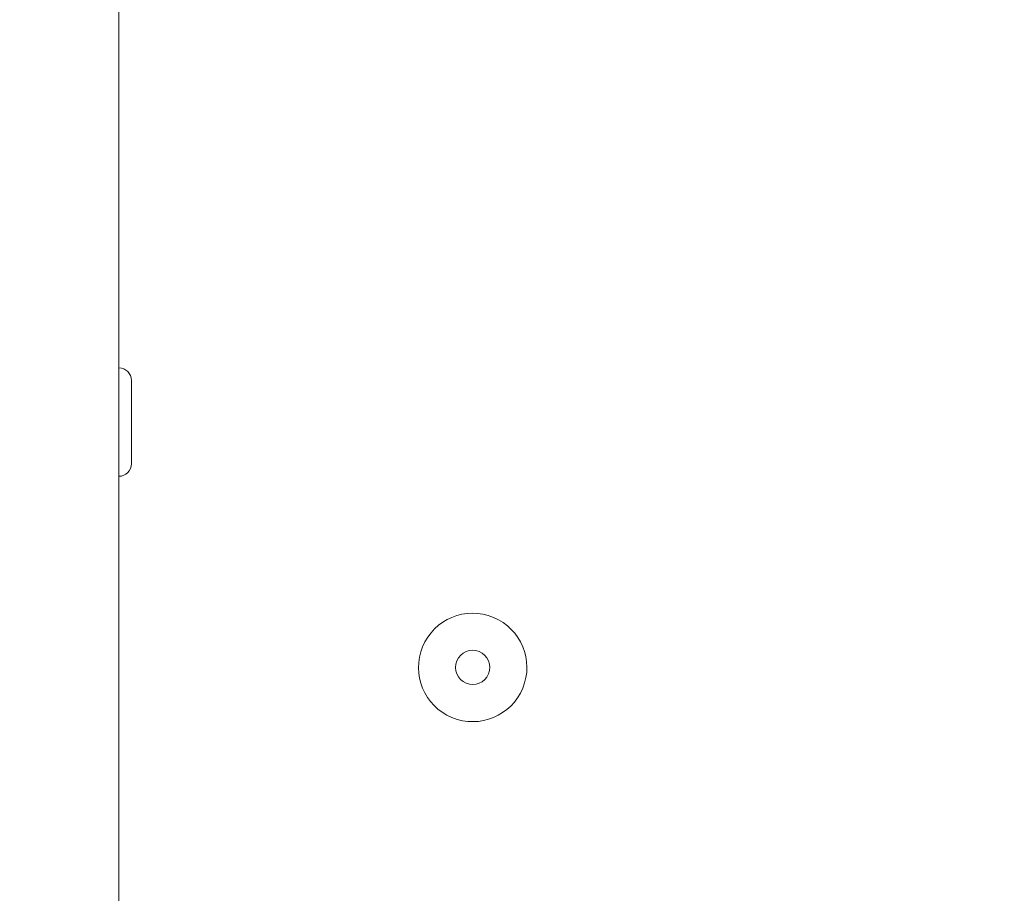
# Paper-space layout 'Blatt3' of a CAD drawing. Units: millimetres. Extents: x 5 to 415, y 5 to 292.
# Drawn here: x 44 to 50, y 181 to 186 of the extents above; entities that cross this region are included whole.
import ezdxf

# ---------------------------------------------------------------- set-up
doc = ezdxf.new("R2010")
doc.units = ezdxf.units.MM
doc.layers.add('BEMAßUNG', color=96, linetype='Continuous')
doc.styles.add('SLDTEXTSTYLE0', font='TXT', dxfattribs={"width": 0.75})
doc.dimstyles.new('SLDDIMSTYLE17', dxfattribs={"dimtxt": 3.704167, "dimasz": 3.302, "dimexe": 0, "dimexo": 0.0625, "dimgap": 0.926042, "dimtad": 1, "dimdec": 0, "dimlfac": 15, "dimrnd": 1e-09, "dimzin": 12, "dimdsep": 46, "dimtxsty": 'SLDTEXTSTYLE0', "dimsah": 1, "dimcen": 0.09, "dimadec": 0, "dimazin": 3, "dimtfac": 1, "dimtdec": 0, "dimtofl": 0, "dimtmove": 0, "dimatfit": 3, "dimfxl": 0, "dimfrac": 2, "dimtolj": 1, "dimtzin": 12, "dimarcsym": 0})
doc.dimstyles.new('SLDDIMSTYLE18', dxfattribs={"dimtxt": 3.704167, "dimasz": 3.302, "dimexe": 0, "dimexo": 0.0625, "dimgap": 0.926042, "dimtad": 1, "dimlfac": 15, "dimrnd": 1e-09, "dimzin": 12, "dimdsep": 46, "dimtxsty": 'SLDTEXTSTYLE0', "dimsah": 1, "dimcen": 0.09, "dimadec": 0, "dimazin": 3, "dimtfac": 1, "dimtofl": 0, "dimtmove": 0, "dimatfit": 3, "dimfxl": 0, "dimfrac": 2, "dimtolj": 1, "dimtzin": 12, "dimarcsym": 0})

# ---------------------------------------------------------------- blocks, each defined once
blk = doc.blocks.new('_D_70')
at = {"layer": 'BEMAßUNG'}
for p, q in [((83.0585, 215.5766), (17.1232, 215.5766)), ((18.1232, 215.5766), (18.1232, 144.9099)), ((42.6318, 144.9099), (17.1232, 144.9099))]:
    blk.add_line(p, q, dxfattribs=at)
for points in [[(18.1232, 215.5766), (17.6152, 212.2746), (18.6312, 212.2746)], [(18.1232, 144.9099), (18.6312, 148.2119), (17.6152, 148.2119)]]:
    blk.add_solid(points, dxfattribs=at)
at = {"layer": 'BEMAßUNG', "insert": (13.3483, 161.0444), "char_height": 3.70417, "attachment_point": 1, "rotation": 90, "style": 'SLDTEXTSTYLE0'}
blk.add_mtext('1060', dxfattribs=at)
blk = doc.blocks.new('_D_73')
at = {"layer": 'BEMAßUNG'}
for p, q in [((83.0585, 187.2528), (25.1065, 187.2528)), ((26.1065, 187.2528), (26.1065, 144.9099)), ((42.6318, 144.9099), (25.1065, 144.9099))]:
    blk.add_line(p, q, dxfattribs=at)
for points in [[(26.1065, 187.2528), (25.5985, 183.9508), (26.6145, 183.9508)], [(26.1065, 144.9099), (26.6145, 148.2119), (25.5985, 148.2119)]]:
    blk.add_solid(points, dxfattribs=at)
at = {"layer": 'BEMAßUNG', "insert": (21.3316, 162.4129), "char_height": 3.70417, "attachment_point": 1, "rotation": 90, "style": 'SLDTEXTSTYLE0'}
blk.add_mtext('635', dxfattribs=at)

psp = doc.layouts.new('Blatt3')

# ---------------------------------------------------------------- linework, layer by layer
at = {"color": 7, "linetype": 'Continuous', "lineweight": 15}
for p, q in [((44.65846, 198.10994), (44.65846, 155.10994)), ((44.7318, 183.2766), (44.7318, 183.51994)), ((44.7318, 183.03327), (44.7318, 183.2766))]:
    psp.add_line(p, q, dxfattribs=at)
for centre, radius, start, end in [((44.65846, 183.51994), 0.07333, 0, 90), ((44.65846, 183.03327), 0.07333, 270, 0), ((46.72513, 181.84327), 0.31667, 337.497631, 157.497631), ((46.72513, 181.84327), 0.31667, 157.497631, 337.497631), ((46.72513, 181.84327), 0.1, 67.497631, 247.497631), ((46.72513, 181.84327), 0.1, 247.497631, 67.497631)]:
    psp.add_arc(centre, radius, start, end, dxfattribs=at)

# ---------------------------------------------------------------- dimensions: what is measured, and where the dimension line sits
at = {"layer": 'BEMAßUNG'}
for base, p1, dimstyle, picture, middle in [((18.12319, 144.90994), (84.05846, 215.5766), 'SLDDIMSTYLE18', '_D_70', (18.12319, 166.51832)), ((26.10654, 144.90994), (84.05846, 187.25279), 'SLDDIMSTYLE17', '_D_73', (26.10654, 166.51832))]:
    dim = psp.add_linear_dim(base=base, p1=p1, p2=(43.6318, 144.90994), angle=90, dimstyle=dimstyle, dxfattribs=at)
    dim.commit()
    dim.dimension.update_dxf_attribs({"geometry": picture, "text_midpoint": middle, "dimtype": 160})

doc.saveas('drawing.dxf')
